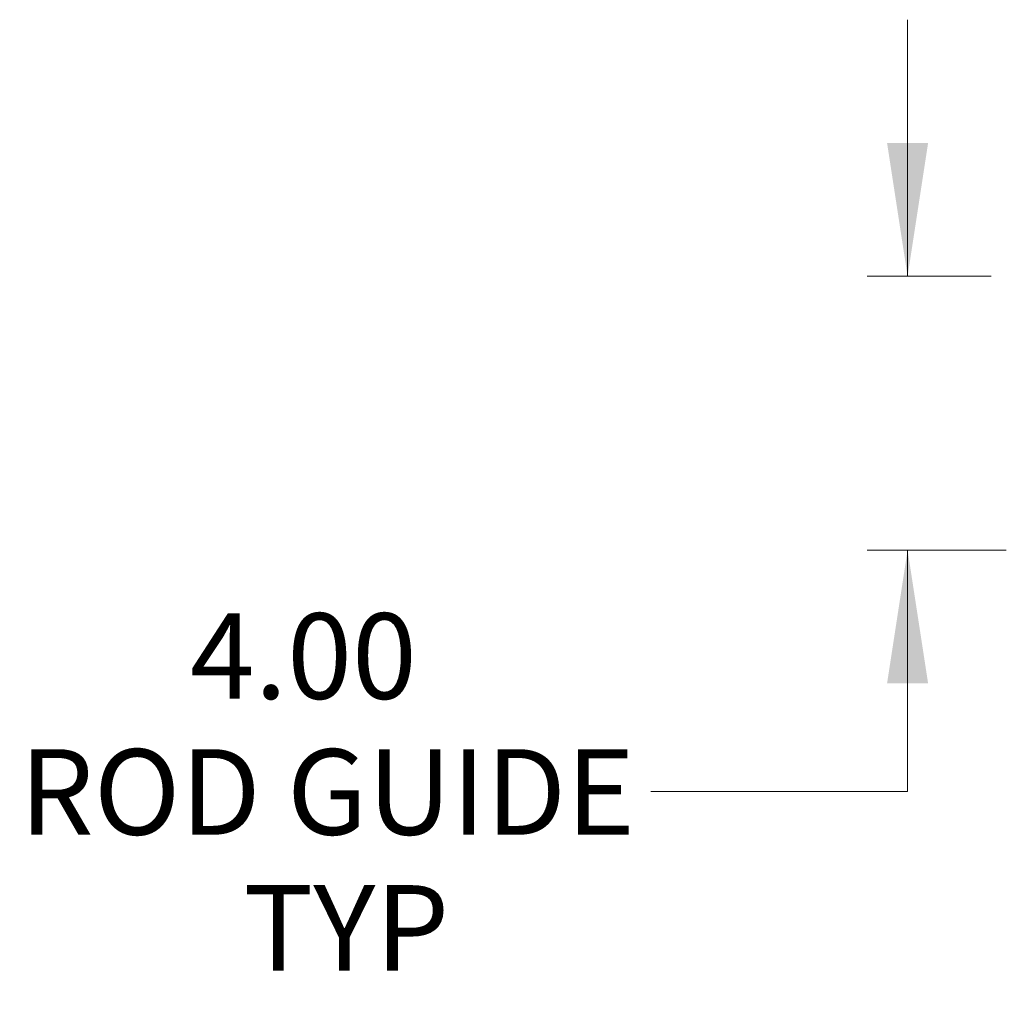
# Model space of a CAD drawing. Units: inches. Extents: x 0 to 16.5, y 0 to 11.7.
# Drawn here: x 7.1 to 8, y 7.7 to 8.6 of the extents above; entities that cross this region are included whole.
import ezdxf

# ---------------------------------------------------------------- set-up
doc = ezdxf.new("R2010")
doc.units = ezdxf.units.IN
doc.header["$MEASUREMENT"] = 0
doc.styles.add('SLDTEXTSTYLE0', font='TXT', dxfattribs={"width": 0.75})
doc.dimstyles.new('SLDDIMSTYLE1', dxfattribs={"dimtxt": 0.083333, "dimasz": 0.13, "dimexe": 0, "dimexo": 0.0625, "dimgap": 0.020833, "dimtad": 0, "dimtih": 1, "dimtoh": 1, "dimlfac": 15, "dimrnd": 1e-09, "dimzin": 4, "dimdsep": 46, "dimtxsty": 'SLDTEXTSTYLE0', "dimsah": 1, "dimcen": 0.09, "dimadec": 0, "dimazin": 1, "dimtfac": 1, "dimtmove": 0, "dimatfit": 0, "dimfxl": 1, "dimfrac": 2, "dimtolj": 1, "dimtzin": 12, "dimarcsym": 0})

# ---------------------------------------------------------------- blocks, each defined once
blk = doc.blocks.new('_D_19')
at = {"color": 7, "linetype": 'Continuous', "lineweight": 0}
for p, q in [((7.94319, 8.37476), (7.94319, 8.62476)), ((8.02446, 8.37476), (7.90382, 8.37476)), ((8.0392, 8.1081), (7.90382, 8.1081)), ((7.94319, 7.87289), (7.94319, 8.1081)), ((7.69319, 7.87289), (7.94319, 7.87289))]:
    blk.add_line(p, q, dxfattribs=at)
for points in [[(7.94319, 8.37476), (7.96319, 8.50476), (7.92319, 8.50476)], [(7.94319, 8.1081), (7.92319, 7.9781), (7.96319, 7.9781)]]:
    blk.add_solid(points, dxfattribs=at)
at = {"color": 7, "linetype": 'Continuous', "lineweight": 0, "char_height": 0.083333, "attachment_point": 1, "style": 'SLDTEXTSTYLE0'}
for s, insert in [('4.00', (7.24443, 8.04651, 0.00026)), ('ROD GUIDE', (7.07869, 7.91411, 0.00026)), ('TYP', (7.29651, 7.7817, 0.00026))]:
    blk.add_mtext(s, dxfattribs=dict(at, insert=insert))

msp = doc.modelspace()

# ---------------------------------------------------------------- dimensions: what is measured, and where the dimension line sits
at = {"color": 7, "linetype": 'Continuous', "lineweight": 0}
dim = msp.add_linear_dim(base=(7.94319, 8.1081), p1=(8.06383, 8.37476), p2=(8.07857, 8.1081), angle=90, text='<>\\PROD GUIDE\\PTYP', dimstyle='SLDDIMSTYLE1', dxfattribs=at)
dim.commit()
dim.dimension.update_dxf_attribs({"geometry": '_D_19', "text_midpoint": (7.94319, 7.87289), "dimtype": 160})

doc.saveas('drawing.dxf')
